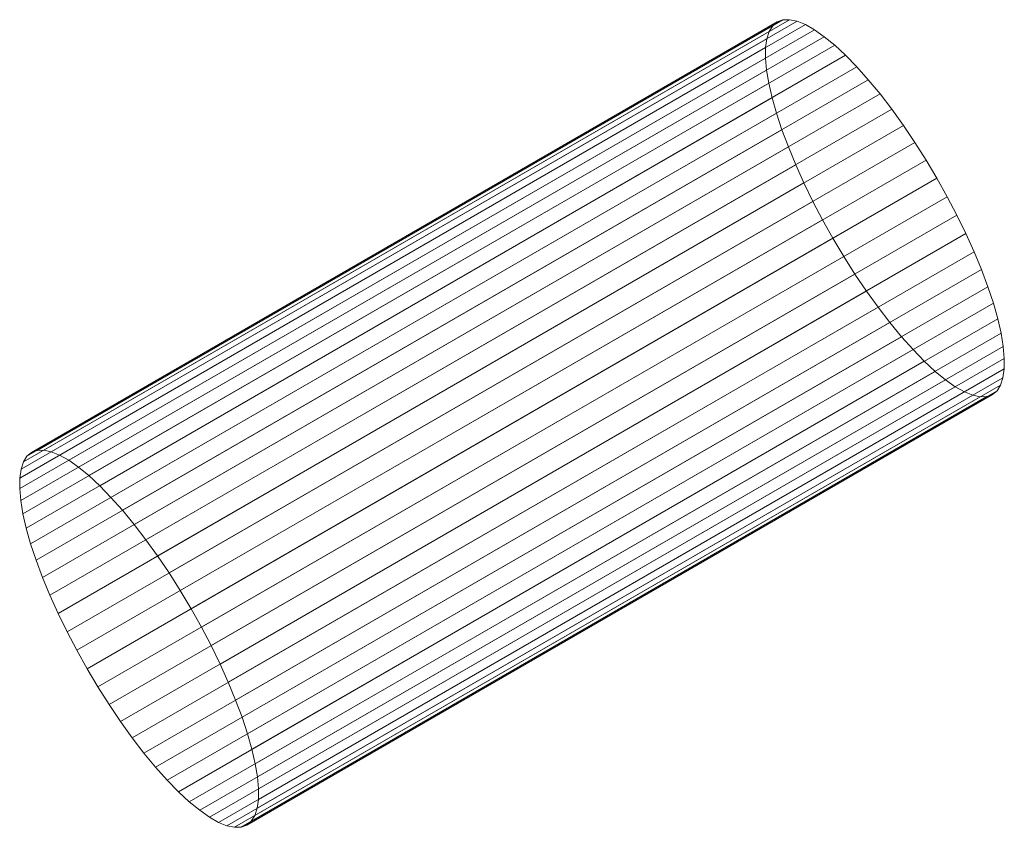
# Model space of a CAD drawing. Units: millimetres. Extents: x -3437 to 5148, y -3843 to 3704.
# Drawn here: x -286 to -231, y -502 to -457 of the extents above; entities that cross this region are included whole.
import ezdxf

# ---------------------------------------------------------------- set-up
doc = ezdxf.new("R2010")
doc.units = ezdxf.units.MM
doc.header["$LTSCALE"] = 50
doc.layers.add('Symbol Selection', color=7, linetype='Continuous')

# ---------------------------------------------------------------- blocks, each defined once
blk = doc.blocks.new('Group-390')
at = {"color": 7, "linetype": 'Continuous', "lineweight": 5, "transparency": 33554687}
for points in [[(-285.433, -481.345, 1619.437), (-243.848, -457.337, 1633.377), (-243.535, -457.223, 1632.248), (-285.12, -481.231, 1618.308)], [(-285.12, -481.231, 1618.308), (-243.535, -457.223, 1632.248), (-243.168, -457.21, 1631.129), (-284.752, -481.218, 1617.189)], [(-284.752, -481.218, 1617.189), (-243.168, -457.21, 1631.129), (-242.749, -457.299, 1630.032), (-284.333, -481.307, 1616.092)], [(-284.333, -481.307, 1616.092), (-242.749, -457.299, 1630.032), (-242.283, -457.488, 1628.967), (-283.867, -481.496, 1615.027)], [(-285.883, -481.871, 1621.686), (-244.298, -457.863, 1635.626), (-244.103, -457.551, 1634.507), (-285.688, -481.559, 1620.567)], [(-285.688, -481.559, 1620.567), (-244.103, -457.551, 1634.507), (-243.848, -457.337, 1633.377), (-285.433, -481.345, 1619.437)], [(-283.867, -481.496, 1615.027), (-242.283, -457.488, 1628.967), (-241.774, -457.776, 1627.945), (-283.359, -481.784, 1614.005)], [(-283.359, -481.784, 1614.005), (-241.774, -457.776, 1627.945), (-241.227, -458.159, 1626.975), (-282.812, -482.167, 1613.035)], [(-286.085, -482.776, 1623.847), (-244.5, -458.768, 1637.788), (-244.431, -458.27, 1636.723), (-286.016, -482.278, 1622.783)], [(-286.016, -482.278, 1622.783), (-244.431, -458.27, 1636.723), (-244.298, -457.863, 1635.626), (-285.883, -481.871, 1621.686)], [(-282.812, -482.167, 1613.035), (-241.227, -458.159, 1626.975), (-240.648, -458.635, 1626.067), (-282.233, -482.643, 1612.126)], [(-286.09, -483.361, 1624.87), (-244.506, -459.353, 1638.81), (-244.5, -458.768, 1637.788), (-286.085, -482.776, 1623.847)], [(-282.233, -482.643, 1612.126), (-240.648, -458.635, 1626.067), (-240.042, -459.198, 1625.229), (-281.627, -483.206, 1611.288)], [(-286.031, -484.026, 1625.84), (-244.447, -460.018, 1639.78), (-244.506, -459.353, 1638.81), (-286.09, -483.361, 1624.87)], [(-281.627, -483.206, 1611.288), (-240.042, -459.198, 1625.229), (-239.415, -459.843, 1624.469), (-281, -483.852, 1610.529)], [(-285.909, -484.765, 1626.748), (-244.324, -460.757, 1640.688), (-244.447, -460.018, 1639.78), (-286.031, -484.026, 1625.84)], [(-281, -483.852, 1610.529), (-239.415, -459.843, 1624.469), (-238.773, -460.565, 1623.795), (-280.357, -484.573, 1609.855)], [(-280.357, -484.573, 1609.855), (-238.773, -460.565, 1623.795), (-238.121, -461.355, 1623.214), (-279.706, -485.363, 1609.274)], [(-285.724, -485.572, 1627.586), (-244.14, -461.564, 1641.526), (-244.324, -460.757, 1640.688), (-285.909, -484.765, 1626.748)], [(-285.479, -486.438, 1628.346), (-243.894, -462.43, 1642.286), (-244.14, -461.564, 1641.526), (-285.724, -485.572, 1627.586)], [(-279.706, -485.363, 1609.274), (-238.121, -461.355, 1623.214), (-237.468, -462.207, 1622.731), (-279.052, -486.215, 1608.79)], [(-279.052, -486.215, 1608.79), (-237.468, -462.207, 1622.731), (-236.817, -463.112, 1622.35), (-278.402, -487.12, 1608.409)], [(-285.175, -487.355, 1629.019), (-243.591, -463.347, 1642.959), (-243.894, -462.43, 1642.286), (-285.479, -486.438, 1628.346)], [(-284.817, -488.314, 1629.601), (-243.232, -464.306, 1643.541), (-243.591, -463.347, 1642.959), (-285.175, -487.355, 1629.019)], [(-278.402, -487.12, 1608.409), (-236.817, -463.112, 1622.35), (-236.177, -464.061, 1622.075), (-277.762, -488.069, 1608.135)], [(-284.406, -489.306, 1630.084), (-242.821, -465.298, 1644.024), (-243.232, -464.306, 1643.541), (-284.817, -488.314, 1629.601)], [(-277.762, -488.069, 1608.135), (-236.177, -464.061, 1622.075), (-235.553, -465.046, 1621.909), (-277.138, -489.054, 1607.969)], [(-283.947, -490.322, 1630.465), (-242.363, -466.313, 1644.405), (-242.821, -465.298, 1644.024), (-284.406, -489.306, 1630.084)], [(-277.138, -489.054, 1607.969), (-235.553, -465.046, 1621.909), (-234.951, -466.057, 1621.853), (-276.536, -490.065, 1607.913)], [(-276.536, -490.065, 1607.913), (-234.951, -466.057, 1621.853), (-234.377, -467.083, 1621.909), (-275.961, -491.091, 1607.969)], [(-283.445, -491.351, 1630.74), (-241.861, -467.343, 1644.68), (-242.363, -466.313, 1644.405), (-283.947, -490.322, 1630.465)], [(-275.961, -491.091, 1607.969), (-234.377, -467.083, 1621.909), (-233.836, -468.116, 1622.075), (-275.421, -492.124, 1608.135)], [(-282.905, -492.384, 1630.906), (-241.32, -468.375, 1644.846), (-241.861, -467.343, 1644.68), (-283.445, -491.351, 1630.74)], [(-275.421, -492.124, 1608.135), (-233.836, -468.116, 1622.075), (-233.334, -469.145, 1622.35), (-274.919, -493.154, 1608.409)], [(-282.33, -493.41, 1630.962), (-240.746, -469.402, 1644.902), (-241.32, -468.375, 1644.846), (-282.905, -492.384, 1630.906)], [(-274.919, -493.154, 1608.409), (-233.334, -469.145, 1622.35), (-232.875, -470.161, 1622.731), (-274.46, -494.169, 1608.79)], [(-281.728, -494.421, 1630.906), (-240.144, -470.413, 1644.846), (-240.746, -469.402, 1644.902), (-282.33, -493.41, 1630.962)], [(-281.104, -495.406, 1630.74), (-239.52, -471.397, 1644.68), (-240.144, -470.413, 1644.846), (-281.728, -494.421, 1630.906)], [(-274.46, -494.169, 1608.79), (-232.875, -470.161, 1622.731), (-232.465, -471.153, 1623.214), (-274.049, -495.161, 1609.274)], [(-280.464, -496.355, 1630.465), (-238.879, -472.347, 1644.405), (-239.52, -471.397, 1644.68), (-281.104, -495.406, 1630.74)], [(-274.049, -495.161, 1609.274), (-232.465, -471.153, 1623.214), (-232.106, -472.112, 1623.795), (-273.691, -496.12, 1609.855)], [(-273.691, -496.12, 1609.855), (-232.106, -472.112, 1623.795), (-231.802, -473.029, 1624.469), (-273.387, -497.037, 1610.529)], [(-279.814, -497.26, 1630.084), (-238.229, -473.252, 1644.024), (-238.879, -472.347, 1644.405), (-280.464, -496.355, 1630.465)], [(-273.387, -497.037, 1610.529), (-231.802, -473.029, 1624.469), (-231.557, -473.895, 1625.229), (-273.142, -497.903, 1611.288)], [(-279.16, -498.112, 1629.601), (-237.575, -474.104, 1643.541), (-238.229, -473.252, 1644.024), (-279.814, -497.26, 1630.084)], [(-278.509, -498.902, 1629.019), (-236.924, -474.894, 1642.959), (-237.575, -474.104, 1643.541), (-279.16, -498.112, 1629.601)], [(-273.142, -497.903, 1611.288), (-231.557, -473.895, 1625.229), (-231.372, -474.702, 1626.067), (-272.957, -498.71, 1612.126)], [(-272.957, -498.71, 1612.126), (-231.372, -474.702, 1626.067), (-231.25, -475.441, 1626.975), (-272.835, -499.449, 1613.035)], [(-277.866, -499.623, 1628.346), (-236.282, -475.615, 1642.286), (-236.924, -474.894, 1642.959), (-278.509, -498.902, 1629.019)], [(-277.239, -500.269, 1627.586), (-235.655, -476.261, 1641.526), (-236.282, -475.615, 1642.286), (-277.866, -499.623, 1628.346)], [(-272.835, -499.449, 1613.035), (-231.25, -475.441, 1626.975), (-231.191, -476.106, 1627.945), (-272.776, -500.114, 1614.005)], [(-276.633, -500.832, 1626.748), (-235.049, -476.824, 1640.688), (-235.655, -476.261, 1641.526), (-277.239, -500.269, 1627.586)], [(-272.776, -500.114, 1614.005), (-231.191, -476.106, 1627.945), (-231.196, -476.691, 1628.967), (-272.781, -500.699, 1615.027)], [(-276.054, -501.308, 1625.84), (-234.469, -477.3, 1639.78), (-235.049, -476.824, 1640.688), (-276.633, -500.832, 1626.748)], [(-272.781, -500.699, 1615.027), (-231.196, -476.691, 1628.967), (-231.266, -477.189, 1630.032), (-272.85, -501.197, 1616.092)], [(-275.507, -501.691, 1624.87), (-233.923, -477.683, 1638.81), (-234.469, -477.3, 1639.78), (-276.054, -501.308, 1625.84)], [(-272.983, -501.604, 1617.189), (-231.399, -477.596, 1631.129), (-231.593, -477.908, 1632.248), (-273.178, -501.916, 1618.308)], [(-272.85, -501.197, 1616.092), (-231.266, -477.189, 1630.032), (-231.399, -477.596, 1631.129), (-272.983, -501.604, 1617.189)], [(-274.999, -501.979, 1623.847), (-233.414, -477.971, 1637.788), (-233.923, -477.683, 1638.81), (-275.507, -501.691, 1624.87)], [(-274.533, -502.168, 1622.783), (-232.948, -478.16, 1636.723), (-233.414, -477.971, 1637.788), (-274.999, -501.979, 1623.847)], [(-274.114, -502.257, 1621.686), (-232.529, -478.248, 1635.626), (-232.948, -478.16, 1636.723), (-274.533, -502.168, 1622.783)], [(-273.433, -502.13, 1619.437), (-231.849, -478.122, 1633.377), (-232.161, -478.236, 1634.507), (-273.746, -502.244, 1620.567)], [(-273.178, -501.916, 1618.308), (-231.593, -477.908, 1632.248), (-231.849, -478.122, 1633.377), (-273.433, -502.13, 1619.437)], [(-273.746, -502.244, 1620.567), (-232.161, -478.236, 1634.507), (-232.529, -478.248, 1635.626), (-274.114, -502.257, 1621.686)]]:
    blk.add_3dface(points, dxfattribs=at)
for points, invisible_edges in [([(-244.298, -457.863, 1635.626), (-243.848, -457.337, 1633.377), (-243.535, -457.223, 1632.248), (-244.298, -457.863, 1635.626)], 13), ([(-244.298, -457.863, 1635.626), (-243.535, -457.223, 1632.248), (-242.749, -457.299, 1630.032), (-244.298, -457.863, 1635.626)], 15), ([(-244.298, -457.863, 1635.626), (-242.749, -457.299, 1630.032), (-241.227, -458.159, 1626.975), (-244.298, -457.863, 1635.626)], 15), ([(-243.535, -457.223, 1632.248), (-243.168, -457.21, 1631.129), (-242.749, -457.299, 1630.032), (-243.535, -457.223, 1632.248)], 12), ([(-242.749, -457.299, 1630.032), (-242.283, -457.488, 1628.967), (-241.227, -458.159, 1626.975), (-242.749, -457.299, 1630.032)], 14), ([(-244.298, -457.863, 1635.626), (-244.103, -457.551, 1634.507), (-243.848, -457.337, 1633.377), (-244.298, -457.863, 1635.626)], 12), ([(-242.283, -457.488, 1628.967), (-241.774, -457.776, 1627.945), (-241.227, -458.159, 1626.975), (-242.283, -457.488, 1628.967)], 12), ([(-244.506, -459.353, 1638.81), (-244.431, -458.27, 1636.723), (-244.298, -457.863, 1635.626), (-244.506, -459.353, 1638.81)], 13), ([(-244.324, -460.757, 1640.688), (-244.506, -459.353, 1638.81), (-244.298, -457.863, 1635.626), (-244.324, -460.757, 1640.688)], 15), ([(-244.506, -459.353, 1638.81), (-244.5, -458.768, 1637.788), (-244.431, -458.27, 1636.723), (-244.506, -459.353, 1638.81)], 12), ([(-241.861, -467.343, 1644.68), (-244.324, -460.757, 1640.688), (-244.298, -457.863, 1635.626), (-241.861, -467.343, 1644.68)], 15), ([(-241.861, -467.343, 1644.68), (-244.298, -457.863, 1635.626), (-241.227, -458.159, 1626.975), (-241.861, -467.343, 1644.68)], 15), ([(-233.923, -477.683, 1638.81), (-241.861, -467.343, 1644.68), (-241.227, -458.159, 1626.975), (-233.923, -477.683, 1638.81)], 15), ([(-241.227, -458.159, 1626.975), (-240.648, -458.635, 1626.067), (-240.042, -459.198, 1625.229), (-241.227, -458.159, 1626.975)], 12), ([(-241.227, -458.159, 1626.975), (-240.042, -459.198, 1625.229), (-238.773, -460.565, 1623.795), (-241.227, -458.159, 1626.975)], 15), ([(-241.227, -458.159, 1626.975), (-238.773, -460.565, 1623.795), (-236.817, -463.112, 1622.35), (-241.227, -458.159, 1626.975)], 15), ([(-241.227, -458.159, 1626.975), (-236.817, -463.112, 1622.35), (-233.836, -468.116, 1622.075), (-241.227, -458.159, 1626.975)], 15), ([(-241.227, -458.159, 1626.975), (-233.836, -468.116, 1622.075), (-233.923, -477.683, 1638.81), (-241.227, -458.159, 1626.975)], 15), ([(-244.324, -460.757, 1640.688), (-244.447, -460.018, 1639.78), (-244.506, -459.353, 1638.81), (-244.324, -460.757, 1640.688)], 12), ([(-240.042, -459.198, 1625.229), (-239.415, -459.843, 1624.469), (-238.773, -460.565, 1623.795), (-240.042, -459.198, 1625.229)], 12), ([(-238.773, -460.565, 1623.795), (-238.121, -461.355, 1623.214), (-236.817, -463.112, 1622.35), (-238.773, -460.565, 1623.795)], 14), ([(-243.591, -463.347, 1642.959), (-244.14, -461.564, 1641.526), (-244.324, -460.757, 1640.688), (-243.591, -463.347, 1642.959)], 13), ([(-241.861, -467.343, 1644.68), (-243.591, -463.347, 1642.959), (-244.324, -460.757, 1640.688), (-241.861, -467.343, 1644.68)], 15), ([(-243.591, -463.347, 1642.959), (-243.894, -462.43, 1642.286), (-244.14, -461.564, 1641.526), (-243.591, -463.347, 1642.959)], 12), ([(-238.121, -461.355, 1623.214), (-237.468, -462.207, 1622.731), (-236.817, -463.112, 1622.35), (-238.121, -461.355, 1623.214)], 12), ([(-242.363, -466.313, 1644.405), (-243.232, -464.306, 1643.541), (-243.591, -463.347, 1642.959), (-242.363, -466.313, 1644.405)], 13), ([(-241.861, -467.343, 1644.68), (-242.363, -466.313, 1644.405), (-243.591, -463.347, 1642.959), (-241.861, -467.343, 1644.68)], 14), ([(-236.817, -463.112, 1622.35), (-236.177, -464.061, 1622.075), (-234.951, -466.057, 1621.853), (-236.817, -463.112, 1622.35)], 14), ([(-236.817, -463.112, 1622.35), (-234.951, -466.057, 1621.853), (-233.836, -468.116, 1622.075), (-236.817, -463.112, 1622.35)], 15), ([(-242.363, -466.313, 1644.405), (-242.821, -465.298, 1644.024), (-243.232, -464.306, 1643.541), (-242.363, -466.313, 1644.405)], 12), ([(-236.177, -464.061, 1622.075), (-235.553, -465.046, 1621.909), (-234.951, -466.057, 1621.853), (-236.177, -464.061, 1622.075)], 12), ([(-234.951, -466.057, 1621.853), (-234.377, -467.083, 1621.909), (-233.836, -468.116, 1622.075), (-234.951, -466.057, 1621.853)], 12), ([(-240.746, -469.402, 1644.902), (-241.32, -468.375, 1644.846), (-241.861, -467.343, 1644.68), (-240.746, -469.402, 1644.902)], 12), ([(-240.144, -470.413, 1644.846), (-240.746, -469.402, 1644.902), (-241.861, -467.343, 1644.68), (-240.144, -470.413, 1644.846)], 14), ([(-238.879, -472.347, 1644.405), (-240.144, -470.413, 1644.846), (-241.861, -467.343, 1644.68), (-238.879, -472.347, 1644.405)], 15), ([(-233.923, -477.683, 1638.81), (-238.879, -472.347, 1644.405), (-241.861, -467.343, 1644.68), (-233.923, -477.683, 1638.81)], 15), ([(-233.836, -468.116, 1622.075), (-231.191, -476.106, 1627.945), (-233.923, -477.683, 1638.81), (-233.836, -468.116, 1622.075)], 15), ([(-233.836, -468.116, 1622.075), (-233.334, -469.145, 1622.35), (-232.875, -470.161, 1622.731), (-233.836, -468.116, 1622.075)], 12), ([(-233.836, -468.116, 1622.075), (-232.875, -470.161, 1622.731), (-232.106, -472.112, 1623.795), (-233.836, -468.116, 1622.075)], 15), ([(-233.836, -468.116, 1622.075), (-232.106, -472.112, 1623.795), (-231.191, -476.106, 1627.945), (-233.836, -468.116, 1622.075)], 15), ([(-238.879, -472.347, 1644.405), (-239.52, -471.397, 1644.68), (-240.144, -470.413, 1644.846), (-238.879, -472.347, 1644.405)], 12), ([(-232.875, -470.161, 1622.731), (-232.465, -471.153, 1623.214), (-232.106, -472.112, 1623.795), (-232.875, -470.161, 1622.731)], 12), ([(-232.106, -472.112, 1623.795), (-231.802, -473.029, 1624.469), (-231.557, -473.895, 1625.229), (-232.106, -472.112, 1623.795)], 12), ([(-232.106, -472.112, 1623.795), (-231.557, -473.895, 1625.229), (-231.191, -476.106, 1627.945), (-232.106, -472.112, 1623.795)], 15), ([(-237.575, -474.104, 1643.541), (-238.229, -473.252, 1644.024), (-238.879, -472.347, 1644.405), (-237.575, -474.104, 1643.541)], 12), ([(-236.924, -474.894, 1642.959), (-237.575, -474.104, 1643.541), (-238.879, -472.347, 1644.405), (-236.924, -474.894, 1642.959)], 14), ([(-233.923, -477.683, 1638.81), (-236.924, -474.894, 1642.959), (-238.879, -472.347, 1644.405), (-233.923, -477.683, 1638.81)], 15), ([(-231.557, -473.895, 1625.229), (-231.372, -474.702, 1626.067), (-231.191, -476.106, 1627.945), (-231.557, -473.895, 1625.229)], 14), ([(-231.372, -474.702, 1626.067), (-231.25, -475.441, 1626.975), (-231.191, -476.106, 1627.945), (-231.372, -474.702, 1626.067)], 12), ([(-235.655, -476.261, 1641.526), (-236.282, -475.615, 1642.286), (-236.924, -474.894, 1642.959), (-235.655, -476.261, 1641.526)], 12), ([(-233.923, -477.683, 1638.81), (-235.655, -476.261, 1641.526), (-236.924, -474.894, 1642.959), (-233.923, -477.683, 1638.81)], 15), ([(-233.923, -477.683, 1638.81), (-235.049, -476.824, 1640.688), (-235.655, -476.261, 1641.526), (-233.923, -477.683, 1638.81)], 13), ([(-231.191, -476.106, 1627.945), (-231.849, -478.122, 1633.377), (-233.923, -477.683, 1638.81), (-231.191, -476.106, 1627.945)], 15), ([(-231.191, -476.106, 1627.945), (-231.266, -477.189, 1630.032), (-231.849, -478.122, 1633.377), (-231.191, -476.106, 1627.945)], 15), ([(-231.191, -476.106, 1627.945), (-231.196, -476.691, 1628.967), (-231.266, -477.189, 1630.032), (-231.191, -476.106, 1627.945)], 12), ([(-233.923, -477.683, 1638.81), (-234.469, -477.3, 1639.78), (-235.049, -476.824, 1640.688), (-233.923, -477.683, 1638.81)], 12), ([(-231.266, -477.189, 1630.032), (-231.593, -477.908, 1632.248), (-231.849, -478.122, 1633.377), (-231.266, -477.189, 1630.032)], 13), ([(-231.266, -477.189, 1630.032), (-231.399, -477.596, 1631.129), (-231.593, -477.908, 1632.248), (-231.266, -477.189, 1630.032)], 12), ([(-232.948, -478.16, 1636.723), (-233.414, -477.971, 1637.788), (-233.923, -477.683, 1638.81), (-232.948, -478.16, 1636.723)], 12), ([(-231.849, -478.122, 1633.377), (-232.948, -478.16, 1636.723), (-233.923, -477.683, 1638.81), (-231.849, -478.122, 1633.377)], 15), ([(-231.849, -478.122, 1633.377), (-232.529, -478.248, 1635.626), (-232.948, -478.16, 1636.723), (-231.849, -478.122, 1633.377)], 13), ([(-231.849, -478.122, 1633.377), (-232.161, -478.236, 1634.507), (-232.529, -478.248, 1635.626), (-231.849, -478.122, 1633.377)], 12), ([(-284.752, -481.218, 1617.189), (-285.433, -481.345, 1619.437), (-286.016, -482.278, 1622.783), (-284.752, -481.218, 1617.189)], 15), ([(-282.233, -482.643, 1612.126), (-284.752, -481.218, 1617.189), (-286.016, -482.278, 1622.783), (-282.233, -482.643, 1612.126)], 15), ([(-285.433, -481.345, 1619.437), (-285.883, -481.871, 1621.686), (-286.016, -482.278, 1622.783), (-285.433, -481.345, 1619.437)], 13), ([(-285.433, -481.345, 1619.437), (-285.688, -481.559, 1620.567), (-285.883, -481.871, 1621.686), (-285.433, -481.345, 1619.437)], 12), ([(-284.752, -481.218, 1617.189), (-285.12, -481.231, 1618.308), (-285.433, -481.345, 1619.437), (-284.752, -481.218, 1617.189)], 12), ([(-283.867, -481.496, 1615.027), (-284.333, -481.307, 1616.092), (-284.752, -481.218, 1617.189), (-283.867, -481.496, 1615.027)], 12), ([(-283.359, -481.784, 1614.005), (-283.867, -481.496, 1615.027), (-284.752, -481.218, 1617.189), (-283.359, -481.784, 1614.005)], 14), ([(-282.233, -482.643, 1612.126), (-283.359, -481.784, 1614.005), (-284.752, -481.218, 1617.189), (-282.233, -482.643, 1612.126)], 15), ([(-282.233, -482.643, 1612.126), (-282.812, -482.167, 1613.035), (-283.359, -481.784, 1614.005), (-282.233, -482.643, 1612.126)], 12), ([(-286.016, -482.278, 1622.783), (-286.085, -482.776, 1623.847), (-286.09, -483.361, 1624.87), (-286.016, -482.278, 1622.783)], 12), ([(-286.016, -482.278, 1622.783), (-286.09, -483.361, 1624.87), (-285.909, -484.765, 1626.748), (-286.016, -482.278, 1622.783)], 15), ([(-286.016, -482.278, 1622.783), (-285.909, -484.765, 1626.748), (-284.817, -488.314, 1629.601), (-286.016, -482.278, 1622.783)], 15), ([(-282.233, -482.643, 1612.126), (-286.016, -482.278, 1622.783), (-284.817, -488.314, 1629.601), (-282.233, -482.643, 1612.126)], 15), ([(-273.433, -502.13, 1619.437), (-282.233, -482.643, 1612.126), (-284.817, -488.314, 1629.601), (-273.433, -502.13, 1619.437)], 15), ([(-281, -483.852, 1610.529), (-281.627, -483.206, 1611.288), (-282.233, -482.643, 1612.126), (-281, -483.852, 1610.529)], 12), ([(-279.706, -485.363, 1609.274), (-281, -483.852, 1610.529), (-282.233, -482.643, 1612.126), (-279.706, -485.363, 1609.274)], 15), ([(-277.762, -488.069, 1608.135), (-279.706, -485.363, 1609.274), (-282.233, -482.643, 1612.126), (-277.762, -488.069, 1608.135)], 15), ([(-274.919, -493.154, 1608.409), (-277.762, -488.069, 1608.135), (-282.233, -482.643, 1612.126), (-274.919, -493.154, 1608.409)], 15), ([(-273.433, -502.13, 1619.437), (-274.919, -493.154, 1608.409), (-282.233, -482.643, 1612.126), (-273.433, -502.13, 1619.437)], 15), ([(-286.09, -483.361, 1624.87), (-286.031, -484.026, 1625.84), (-285.909, -484.765, 1626.748), (-286.09, -483.361, 1624.87)], 12), ([(-279.706, -485.363, 1609.274), (-280.357, -484.573, 1609.855), (-281, -483.852, 1610.529), (-279.706, -485.363, 1609.274)], 12), ([(-285.909, -484.765, 1626.748), (-285.724, -485.572, 1627.586), (-285.479, -486.438, 1628.346), (-285.909, -484.765, 1626.748)], 12), ([(-285.909, -484.765, 1626.748), (-285.479, -486.438, 1628.346), (-284.817, -488.314, 1629.601), (-285.909, -484.765, 1626.748)], 15), ([(-278.402, -487.12, 1608.409), (-279.052, -486.215, 1608.79), (-279.706, -485.363, 1609.274), (-278.402, -487.12, 1608.409)], 12), ([(-277.762, -488.069, 1608.135), (-278.402, -487.12, 1608.409), (-279.706, -485.363, 1609.274), (-277.762, -488.069, 1608.135)], 14), ([(-285.479, -486.438, 1628.346), (-285.175, -487.355, 1629.019), (-284.817, -488.314, 1629.601), (-285.479, -486.438, 1628.346)], 12), ([(-284.817, -488.314, 1629.601), (-284.406, -489.306, 1630.084), (-283.947, -490.322, 1630.465), (-284.817, -488.314, 1629.601)], 12), ([(-284.817, -488.314, 1629.601), (-283.947, -490.322, 1630.465), (-283.445, -491.351, 1630.74), (-284.817, -488.314, 1629.601)], 13), ([(-284.817, -488.314, 1629.601), (-283.445, -491.351, 1630.74), (-281.728, -494.421, 1630.906), (-284.817, -488.314, 1629.601)], 15), ([(-284.817, -488.314, 1629.601), (-281.728, -494.421, 1630.906), (-278.509, -498.902, 1629.019), (-284.817, -488.314, 1629.601)], 15), ([(-284.817, -488.314, 1629.601), (-278.509, -498.902, 1629.019), (-273.433, -502.13, 1619.437), (-284.817, -488.314, 1629.601)], 15), ([(-276.536, -490.065, 1607.913), (-277.138, -489.054, 1607.969), (-277.762, -488.069, 1608.135), (-276.536, -490.065, 1607.913)], 12), ([(-275.961, -491.091, 1607.969), (-276.536, -490.065, 1607.913), (-277.762, -488.069, 1608.135), (-275.961, -491.091, 1607.969)], 14), ([(-274.919, -493.154, 1608.409), (-275.961, -491.091, 1607.969), (-277.762, -488.069, 1608.135), (-274.919, -493.154, 1608.409)], 15), ([(-274.919, -493.154, 1608.409), (-275.421, -492.124, 1608.135), (-275.961, -491.091, 1607.969), (-274.919, -493.154, 1608.409)], 12), ([(-283.445, -491.351, 1630.74), (-282.905, -492.384, 1630.906), (-282.33, -493.41, 1630.962), (-283.445, -491.351, 1630.74)], 12), ([(-283.445, -491.351, 1630.74), (-282.33, -493.41, 1630.962), (-281.728, -494.421, 1630.906), (-283.445, -491.351, 1630.74)], 13), ([(-274.049, -495.161, 1609.274), (-274.46, -494.169, 1608.79), (-274.919, -493.154, 1608.409), (-274.049, -495.161, 1609.274)], 12), ([(-273.691, -496.12, 1609.855), (-274.049, -495.161, 1609.274), (-274.919, -493.154, 1608.409), (-273.691, -496.12, 1609.855)], 14), ([(-272.776, -500.114, 1614.005), (-273.691, -496.12, 1609.855), (-274.919, -493.154, 1608.409), (-272.776, -500.114, 1614.005)], 15), ([(-273.433, -502.13, 1619.437), (-272.776, -500.114, 1614.005), (-274.919, -493.154, 1608.409), (-273.433, -502.13, 1619.437)], 15), ([(-281.728, -494.421, 1630.906), (-281.104, -495.406, 1630.74), (-280.464, -496.355, 1630.465), (-281.728, -494.421, 1630.906)], 12), ([(-281.728, -494.421, 1630.906), (-280.464, -496.355, 1630.465), (-278.509, -498.902, 1629.019), (-281.728, -494.421, 1630.906)], 15), ([(-273.142, -497.903, 1611.288), (-273.387, -497.037, 1610.529), (-273.691, -496.12, 1609.855), (-273.142, -497.903, 1611.288)], 12), ([(-272.776, -500.114, 1614.005), (-273.142, -497.903, 1611.288), (-273.691, -496.12, 1609.855), (-272.776, -500.114, 1614.005)], 15), ([(-280.464, -496.355, 1630.465), (-279.814, -497.26, 1630.084), (-279.16, -498.112, 1629.601), (-280.464, -496.355, 1630.465)], 12), ([(-280.464, -496.355, 1630.465), (-279.16, -498.112, 1629.601), (-278.509, -498.902, 1629.019), (-280.464, -496.355, 1630.465)], 13), ([(-272.776, -500.114, 1614.005), (-272.957, -498.71, 1612.126), (-273.142, -497.903, 1611.288), (-272.776, -500.114, 1614.005)], 13), ([(-278.509, -498.902, 1629.019), (-277.866, -499.623, 1628.346), (-277.239, -500.269, 1627.586), (-278.509, -498.902, 1629.019)], 12), ([(-278.509, -498.902, 1629.019), (-277.239, -500.269, 1627.586), (-275.507, -501.691, 1624.87), (-278.509, -498.902, 1629.019)], 15), ([(-278.509, -498.902, 1629.019), (-275.507, -501.691, 1624.87), (-273.433, -502.13, 1619.437), (-278.509, -498.902, 1629.019)], 15), ([(-272.776, -500.114, 1614.005), (-272.835, -499.449, 1613.035), (-272.957, -498.71, 1612.126), (-272.776, -500.114, 1614.005)], 12), ([(-273.433, -502.13, 1619.437), (-272.983, -501.604, 1617.189), (-272.776, -500.114, 1614.005), (-273.433, -502.13, 1619.437)], 15), ([(-272.983, -501.604, 1617.189), (-272.781, -500.699, 1615.027), (-272.776, -500.114, 1614.005), (-272.983, -501.604, 1617.189)], 13), ([(-277.239, -500.269, 1627.586), (-276.633, -500.832, 1626.748), (-275.507, -501.691, 1624.87), (-277.239, -500.269, 1627.586)], 14), ([(-276.633, -500.832, 1626.748), (-276.054, -501.308, 1625.84), (-275.507, -501.691, 1624.87), (-276.633, -500.832, 1626.748)], 12), ([(-272.983, -501.604, 1617.189), (-272.85, -501.197, 1616.092), (-272.781, -500.699, 1615.027), (-272.983, -501.604, 1617.189)], 12), ([(-275.507, -501.691, 1624.87), (-274.999, -501.979, 1623.847), (-274.533, -502.168, 1622.783), (-275.507, -501.691, 1624.87)], 12), ([(-275.507, -501.691, 1624.87), (-274.533, -502.168, 1622.783), (-273.433, -502.13, 1619.437), (-275.507, -501.691, 1624.87)], 15), ([(-273.433, -502.13, 1619.437), (-273.178, -501.916, 1618.308), (-272.983, -501.604, 1617.189), (-273.433, -502.13, 1619.437)], 12), ([(-274.533, -502.168, 1622.783), (-274.114, -502.257, 1621.686), (-273.433, -502.13, 1619.437), (-274.533, -502.168, 1622.783)], 14), ([(-274.114, -502.257, 1621.686), (-273.746, -502.244, 1620.567), (-273.433, -502.13, 1619.437), (-274.114, -502.257, 1621.686)], 12)]:
    blk.add_3dface(points, dxfattribs=dict(at, invisible_edges=invisible_edges))

msp = doc.modelspace()

# ---------------------------------------------------------------- block references
at = {"layer": 'Symbol Selection', "color": 7, "transparency": 33554687}
msp.add_blockref('Group-390', (0, 0), dxfattribs=at)

doc.saveas('drawing.dxf')
